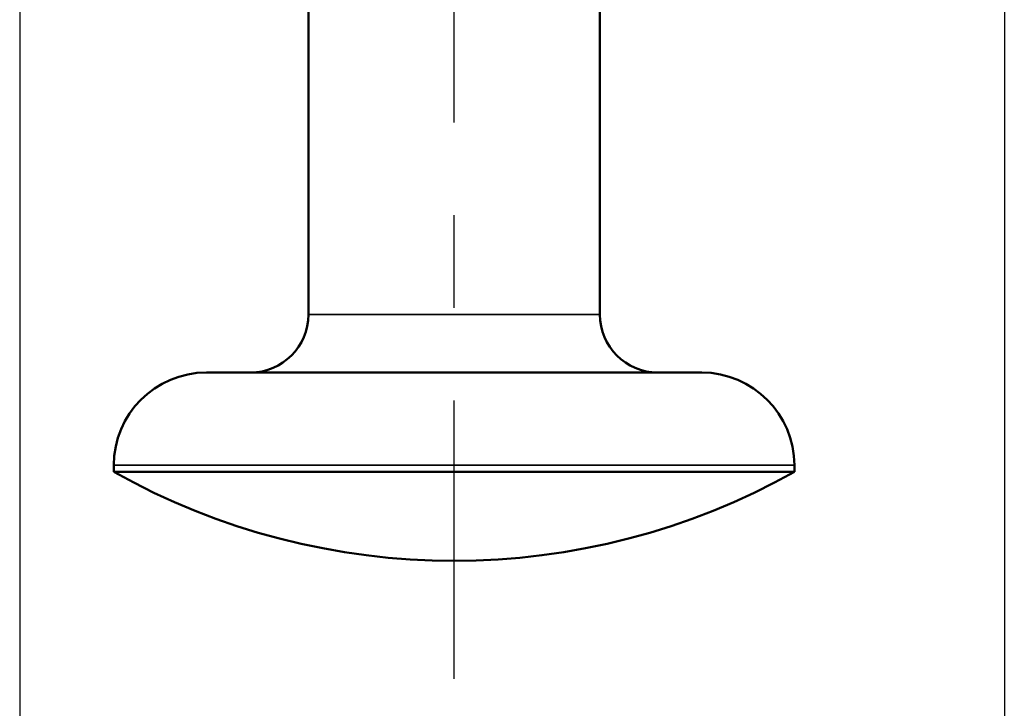
# Model space of a CAD drawing. Units: inches. Extents: x 0.1 to 14.6, y 0.1 to 11.2.
# Drawn here: x 8.6 to 9.7, y 1.5 to 2.2 of the extents above; entities that cross this region are included whole.
import ezdxf

# ---------------------------------------------------------------- set-up
doc = ezdxf.new("R2010")
doc.units = ezdxf.units.IN
doc.header["$LTSCALE"] = 0.666667
doc.header["$MEASUREMENT"] = 0
doc.linetypes.add('CHAIN', pattern=[0.7087, 0.4724, -0.0591, 0.1181, -0.0591])
for name, color, linetype, lineweight in [('Centerline (ANSI)', 7, 'Continuous', 25), ('Dimension (ANSI)', 7, 'Continuous', 25), ('Visible (ANSI)', 7, 'Continuous', 50), ('Visible Narrow (ANSI)', 7, 'Continuous', 35)]:
    doc.layers.add(name, color=color, linetype=linetype, lineweight=lineweight)
doc.styles.add('Note Text (ANSI)', font='tahoma.ttf')
doc.dimstyles.new('Default (ANSI)', dxfattribs={"dimscale": 0.666667, "dimtxt": 0.15, "dimasz": 0.098425, "dimexe": 0.125, "dimexo": 0.0625, "dimgap": 0.031496, "dimtad": 0, "dimtih": 1, "dimtoh": 1, "dimrnd": 1e-08, "dimzin": 4, "dimdsep": 46, "dimtxsty": 'Note Text (ANSI)', "dimcen": 0.09, "dimdle": 0.393701, "dimclrd": 256, "dimclre": 256, "dimclrt": 256, "dimadec": 0, "dimazin": 1, "dimtfac": 0.8, "dimtofl": 0, "dimtmove": 0, "dimatfit": 3, "dimfxl": 1, "dimtolj": 1, "dimtzin": 4, "dimlwd": -1, "dimlwe": -1, "dimarcsym": 0})

# ---------------------------------------------------------------- blocks, each defined once
blk = doc.blocks.new('*D18')
at = {"layer": 'Defpoints', "color": 0, "transparency": 16777216}
for p in [(8.6045, 3.4466), (9.667, 2.3617), (9.667, 1.1676)]:
    blk.add_point(p, dxfattribs=at)
at = {"layer": 'Dimension (ANSI)', "transparency": 16777216}
for p, q in [((8.6045, 3.4049), (8.6045, 1.0843)), ((9.667, 2.32), (9.667, 1.0843)), ((8.6701, 1.1676), (8.936, 1.1676)), ((9.6013, 1.1676), (9.3354, 1.1676))]:
    blk.add_line(p, q, dxfattribs=at)
for points in [[(8.6701, 1.1786), (8.6701, 1.1567), (8.6045, 1.1676)], [(9.6013, 1.1786), (9.6013, 1.1567), (9.667, 1.1676)]]:
    blk.add_solid(points, dxfattribs=at)
at = {"layer": 'Dimension (ANSI)', "transparency": 16777216, "char_height": 0.1, "attachment_point": 5, "style": 'Note Text (ANSI)'}
for s, insert in [('\\A1; 1.06"', (9.1357, 1.2407)), ('\\A1;[27]', (9.1357, 1.0812))]:
    blk.add_mtext(s, dxfattribs=dict(at, insert=insert))

msp = doc.modelspace()

# ---------------------------------------------------------------- linework, layer by layer
at = {"layer": 'Centerline (ANSI)', "linetype": 'CHAIN', "ltscale": 0.952448}
msp.add_line((9.0732, 1.5191), (9.0732, 4.464), dxfattribs=at)
at = {"layer": 'Visible (ANSI)'}
for p, q in [((8.916, 1.9119), (8.916, 2.2494)), ((9.2305, 1.9119), (9.2305, 2.2494)), ((9.3404, 1.8494), (8.806, 1.8494)), ((8.706, 1.7424), (8.706, 1.7494)), ((9.4404, 1.7424), (9.4404, 1.7494)), ((9.4404, 1.7424), (8.706, 1.7424))]:
    msp.add_line(p, q, dxfattribs=at)
for centre, radius, start, end in [((8.8535, 1.9119), 0.0625, 270, 0), ((9.293, 1.9119), 0.0625, 180, 270), ((8.806, 1.7494), 0.1, 90, 180), ((9.3404, 1.7494), 0.1, 0, 90), ((9.0732, 2.3963), 0.75, 240.6868, 299.3132)]:
    msp.add_arc(centre, radius, start, end, dxfattribs=at)
at = {"layer": 'Visible Narrow (ANSI)'}
for p, q in [((9.2305, 1.9119), (8.916, 1.9119)), ((9.4404, 1.7494), (8.706, 1.7494))]:
    msp.add_line(p, q, dxfattribs=at)

# ---------------------------------------------------------------- dimensions: what is measured, and where the dimension line sits
at = {"layer": 'Dimension (ANSI)'}
dim = msp.add_linear_dim(base=(9.667, 1.1676), p1=(8.6045, 3.4466), p2=(9.667, 2.3617), angle=180, text=' <>"\\X[27]', dimstyle='Default (ANSI)', override={"dimgap": 0.031496, "dimtih": 0, "dimtoh": 0, "dimdec": 2, "dimpost": '\\X', "dimtol": 0, "dimlim": 0, "dimtp": 0, "dimtm": 0, "dimtdec": 2, "dimatfit": 1}, dxfattribs=at)
dim.commit()
dim.dimension.update_dxf_attribs({"geometry": '*D18', "text_midpoint": (9.1357, 1.1676), "dimtype": 160})

doc.saveas('drawing.dxf')
